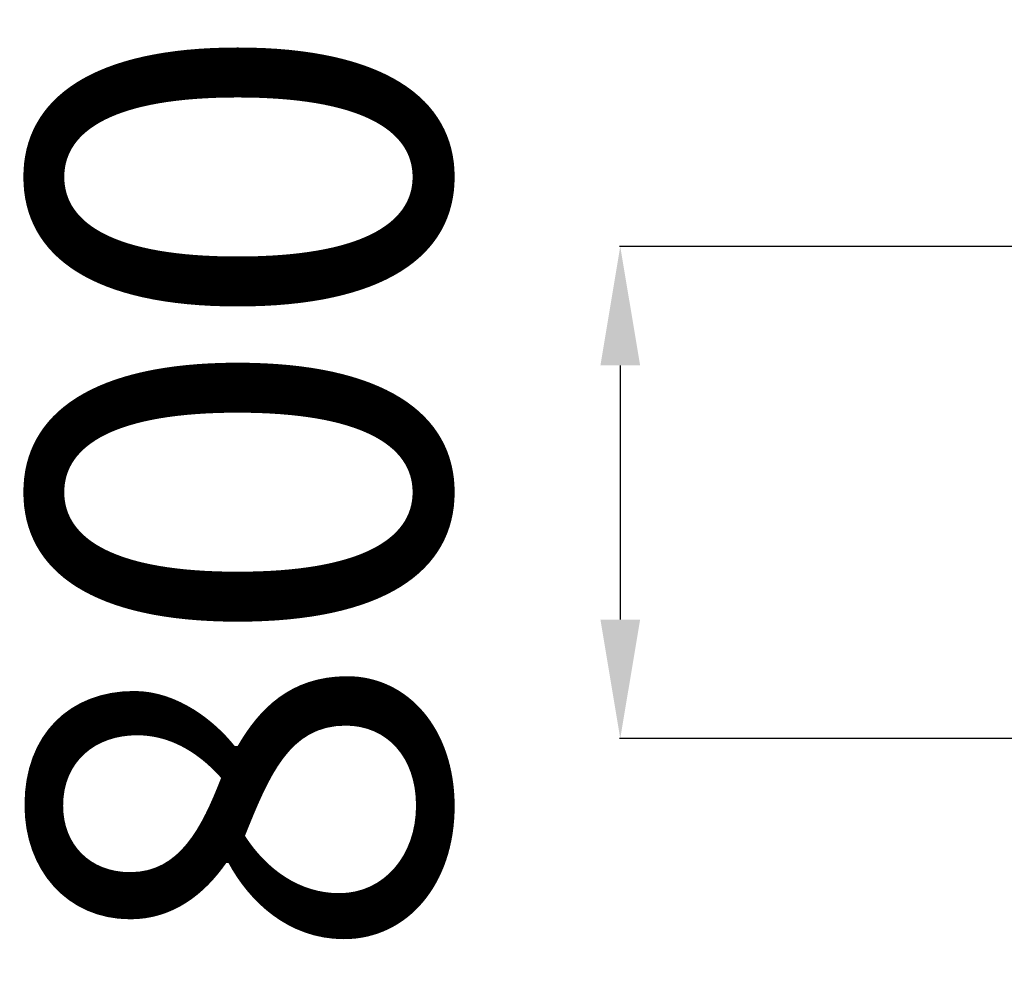
# Model space of a CAD drawing. Units: millimetres. Extents: x -3412 to 2099, y -15511 to -7024.
# Drawn here: x -2012 to -357, y -10316 to -8726 of the extents above; entities that cross this region are included whole.
import ezdxf

# ---------------------------------------------------------------- set-up
doc = ezdxf.new("R2010")
doc.units = ezdxf.units.MM
doc.header["$PDSIZE"] = -1
doc.layers.add('размер', color=92, linetype='Continuous', lineweight=15)
doc.dimstyles.new('ISO-25', dxfattribs={"dimtxt": 2.5, "dimasz": 2.5, "dimexe": 1.25, "dimexo": 0.625, "dimtad": 1, "dimtxsty": 'Standard', "dimcen": 2.5, "dimadec": 0, "dimazin": 0, "dimtfac": 1, "dimtmove": 0, "dimatfit": 3, "dimfxl": 1, "dimarcsym": 0})

# ---------------------------------------------------------------- blocks, each defined once
blk = doc.blocks.new('*D5')
at = {"layer": 'Defpoints', "color": 0, "transparency": 16777216}
for p in [(16.6, -9107.2), (-1002.9, -9934.5), (-191.3, -9934.5)]:
    blk.add_point(p, dxfattribs=at)
at = {"layer": 'размер', "color": 0, "lineweight": -2, "transparency": 16777216}
for p, q in [((15.6, -9107.2), (-1003.9, -9107.2)), ((-1002.9, -9307.2), (-1002.9, -9734.5)), ((-192.3, -9934.5), (-1003.9, -9934.5))]:
    blk.add_line(p, q, dxfattribs=at)
at = {"layer": 'размер', "color": 0, "transparency": 16777216}
for points in [[(-1036.2, -9307.2), (-969.5, -9307.2), (-1002.9, -9107.2)], [(-1036.2, -9734.5), (-969.5, -9734.5), (-1002.9, -9934.5)]]:
    blk.add_solid(points, dxfattribs=at)
at = {"layer": 'размер', "color": 0, "transparency": 16777216, "insert": (-1552.9, -9520.8), "char_height": 700, "attachment_point": 5, "rotation": 90}
blk.add_mtext('800', dxfattribs=at)

msp = doc.modelspace()

# ---------------------------------------------------------------- dimensions: what is measured, and where the dimension line sits
at = {"layer": 'размер'}
dim = msp.add_linear_dim(base=(-1002.9, -9934.5), p1=(16.6, -9107.2), p2=(-191.3, -9934.5), angle=90, text='800', dimstyle='ISO-25', override={"dimtxt": 700, "dimasz": 200, "dimexe": 1, "dimexo": 1, "dimgap": 200, "dimdec": 0, "dimzin": 0, "dimadec": 2, "dimtzin": 0}, dxfattribs=at)
dim.commit()
dim.dimension.update_dxf_attribs({"geometry": '*D5', "text_midpoint": (-1002.9, -9520.8), "dimtype": 160})

doc.saveas('drawing.dxf')
